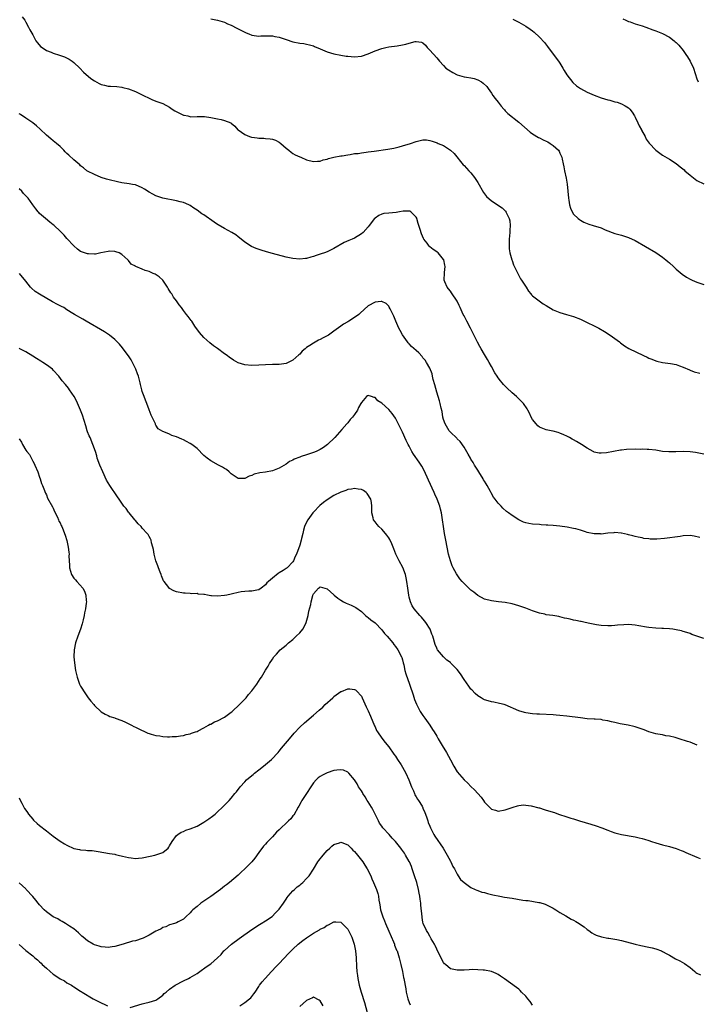
# Model space of a CAD drawing. Units: inches. Extents: x 2505000 to 2508000, y 1500000 to 1503000.
# Drawn here: x 2506417 to 2506615, y 1501999 to 1502287 of the extents above; entities that cross this region are included whole.
import ezdxf

# ---------------------------------------------------------------- set-up
doc = ezdxf.new("R2010")
doc.units = ezdxf.units.IN
doc.header["$MEASUREMENT"] = 0
doc.layers.add('LD25051500_10ft', color=61, linetype='Continuous')

msp = doc.modelspace()

# ---------------------------------------------------------------- linework, layer by layer
at = {"layer": 'LD25051500_10ft'}
for points, elevation in [([(2506417.95, 1502287.95), (2506418.65, 1502287), (2506419, 1502286.41), (2506419.79, 1502285), (2506420.19, 1502284.19), (2506421, 1502282.68), (2506421.95, 1502281), (2506422.37, 1502280.37), (2506423.31, 1502279.31), (2506423.72, 1502279), (2506425, 1502278.17), (2506426.34, 1502277.66), (2506427, 1502277.37), (2506428.8, 1502276.8), (2506430.27, 1502276.27), (2506431.61, 1502275.61), (2506432.54, 1502275), (2506433, 1502274.63), (2506434.74, 1502273), (2506435.81, 1502271.81), (2506437.94, 1502269.94), (2506439, 1502269.25), (2506440.45, 1502268.45), (2506441, 1502268.21), (2506441.99, 1502267.99), (2506443, 1502267.75), (2506443.74, 1502267.74), (2506445.61, 1502267.61), (2506447, 1502267.43), (2506447.36, 1502267.36), (2506449, 1502266.92), (2506451, 1502266.15), (2506453, 1502265.19), (2506453.35, 1502265), (2506455, 1502264.18), (2506455.82, 1502263.82), (2506457, 1502263.36), (2506459, 1502262.68), (2506461, 1502261.61), (2506461.77, 1502261), (2506462.51, 1502260.51), (2506465, 1502259.28), (2506465.24, 1502259.24), (2506466.26, 1502259), (2506467.2, 1502258.8), (2506469, 1502258.84), (2506469.18, 1502258.82), (2506471, 1502258.84), (2506471.18, 1502258.82), (2506473, 1502258.57), (2506473.49, 1502258.51), (2506475, 1502258.21), (2506476.02, 1502257.98), (2506477, 1502257.72), (2506478.85, 1502257), (2506478.94, 1502256.94), (2506480.02, 1502256.02), (2506480.89, 1502255), (2506481, 1502254.92), (2506483, 1502253.62), (2506484.35, 1502253), (2506484.86, 1502252.86), (2506485, 1502252.81), (2506486.59, 1502252.59), (2506487, 1502252.48), (2506488.49, 1502252.49), (2506489, 1502252.43), (2506490.35, 1502252.35), (2506491, 1502252.25), (2506491.89, 1502251.89), (2506493, 1502251.35), (2506493.44, 1502251), (2506495, 1502249.62), (2506495.79, 1502249), (2506496.46, 1502248.46), (2506497, 1502248.08), (2506497.68, 1502247.68), (2506499, 1502247.09), (2506499.27, 1502247), (2506501, 1502246.22), (2506503, 1502245.67), (2506504.18, 1502245.82), (2506505, 1502245.82), (2506505.83, 1502246.17), (2506507, 1502246.41), (2506507.41, 1502246.59), (2506509, 1502246.96), (2506511, 1502247.34), (2506511.37, 1502247.37), (2506513, 1502247.66), (2506513.73, 1502247.73), (2506515, 1502247.99), (2506516.08, 1502248.08), (2506517, 1502248.26), (2506518.39, 1502248.39), (2506519, 1502248.49), (2506520.71, 1502248.71), (2506524.74, 1502249.26), (2506526.44, 1502249.56), (2506528.05, 1502249.95), (2506529, 1502250.24), (2506531.37, 1502251), (2506533, 1502251.59), (2506535, 1502252.04), (2506535.99, 1502251.99), (2506537, 1502251.88), (2506537.69, 1502251.69), (2506539.13, 1502251.13), (2506539.42, 1502251), (2506541, 1502250.35), (2506543, 1502249.06), (2506544.06, 1502248.06), (2506546.76, 1502244.76), (2506547, 1502244.52), (2506547.71, 1502243.71), (2506548.37, 1502243), (2506549, 1502242.36), (2506550.05, 1502241), (2506550.44, 1502240.44), (2506551, 1502239.57), (2506552.63, 1502236.63), (2506553.51, 1502235.51), (2506555, 1502234.19), (2506558.13, 1502232.13), (2506559, 1502231.27), (2506559.15, 1502231.15), (2506559.23, 1502231), (2506559.35, 1502230.65), (2506560.18, 1502229), (2506560.36, 1502228.36), (2506560.44, 1502227), (2506560.35, 1502225.65), (2506560.37, 1502225), (2506560.21, 1502223), (2506560.2, 1502221.8), (2506560.16, 1502221), (2506560.19, 1502220.19), (2506560.37, 1502219), (2506560.94, 1502216.94), (2506561, 1502216.81), (2506561.47, 1502215.47), (2506562.43, 1502213.57), (2506562.67, 1502213), (2506562.76, 1502212.76), (2506563, 1502212.43), (2506563.46, 1502211.46), (2506563.79, 1502211), (2506565.09, 1502209), (2506565.8, 1502207.8), (2506566.54, 1502207), (2506566.73, 1502206.73), (2506567, 1502206.48), (2506568.94, 1502204.94), (2506570.14, 1502204.14), (2506571, 1502203.59), (2506573, 1502202.39), (2506574.03, 1502201.97), (2506575, 1502201.53), (2506576.95, 1502201), (2506579, 1502200.39), (2506581, 1502199.6), (2506583, 1502198.66), (2506585, 1502197.68), (2506586.32, 1502197), (2506588.05, 1502196.05), (2506589.72, 1502195), (2506592.36, 1502193), (2506592.7, 1502192.7), (2506593.82, 1502191.82), (2506595.09, 1502191.09), (2506599.43, 1502189), (2506600.5, 1502188.5), (2506601, 1502188.25), (2506601.89, 1502187.89), (2506603, 1502187.41), (2506603.32, 1502187.32), (2506605, 1502186.93), (2506607.33, 1502186.67), (2506609, 1502186.35), (2506609.97, 1502186.03), (2506611, 1502185.63), (2506612.8, 1502184.8), (2506613, 1502184.75), (2506614.26, 1502184.26), (2506615.86, 1502183.86)], 7620), ([(2506473, 1502287.36), (2506475, 1502287.03), (2506477, 1502286.39), (2506477.94, 1502285.94), (2506479, 1502285.5), (2506480.65, 1502284.65), (2506482, 1502284), (2506483, 1502283.46), (2506483.34, 1502283.34), (2506484.09, 1502283), (2506485, 1502282.62), (2506487, 1502282.32), (2506487.62, 1502282.38), (2506489.56, 1502282.44), (2506491, 1502282.38), (2506491.75, 1502282.25), (2506493, 1502281.99), (2506495, 1502281.36), (2506497, 1502280.7), (2506499, 1502280.27), (2506500.16, 1502280.16), (2506501, 1502280.01), (2506501.84, 1502279.84), (2506503, 1502279.49), (2506503.33, 1502279.33), (2506505, 1502278.59), (2506505.68, 1502278.32), (2506507, 1502277.71), (2506509, 1502277.12), (2506511, 1502276.74), (2506512.52, 1502276.53), (2506513, 1502276.44), (2506515, 1502276.3), (2506517, 1502276.52), (2506519, 1502277.16), (2506521, 1502278.02), (2506523, 1502278.75), (2506524.16, 1502279), (2506525, 1502279.17), (2506527.5, 1502279.5), (2506529, 1502279.77), (2506530.03, 1502280.03), (2506531, 1502280.3), (2506532.73, 1502280.73), (2506533, 1502280.77), (2506534.57, 1502280.57), (2506535, 1502280.39), (2506535.72, 1502279.72), (2506536.25, 1502279), (2506537, 1502278.24), (2506539, 1502275.98), (2506539.47, 1502275.47), (2506539.85, 1502275), (2506541, 1502273.78), (2506541.71, 1502273), (2506542.45, 1502272.45), (2506543.69, 1502271.69), (2506545, 1502271.02), (2506547, 1502270.48), (2506547.68, 1502270.32), (2506549, 1502270.15), (2506549.99, 1502269.99), (2506551, 1502269.59), (2506552.07, 1502269), (2506552.62, 1502268.62), (2506553.6, 1502267.6), (2506553.99, 1502267), (2506555, 1502265.66), (2506555.43, 1502265), (2506556.1, 1502264.1), (2506556.97, 1502263), (2506557.84, 1502261.84), (2506558.59, 1502261), (2506558.77, 1502260.77), (2506559, 1502260.53), (2506559.77, 1502259.77), (2506563, 1502257.18), (2506566.29, 1502254.29), (2506567, 1502253.77), (2506568.72, 1502252.72), (2506569, 1502252.57), (2506570.07, 1502252.07), (2506571, 1502251.6), (2506571.42, 1502251.42), (2506572.17, 1502251), (2506573, 1502250.42), (2506574.56, 1502249), (2506574.75, 1502248.75), (2506575, 1502248.17), (2506575.4, 1502247.4), (2506575.54, 1502247), (2506575.64, 1502246.36), (2506575.96, 1502245), (2506576.14, 1502244.14), (2506576.33, 1502243), (2506576.81, 1502240.81), (2506577, 1502239.66), (2506577.11, 1502239.11), (2506577.28, 1502237), (2506577.47, 1502235), (2506577.61, 1502234.39), (2506577.84, 1502233), (2506578.07, 1502232.07), (2506578.56, 1502231), (2506579, 1502230.34), (2506580.37, 1502229), (2506580.73, 1502228.73), (2506581, 1502228.57), (2506582.02, 1502228.02), (2506583, 1502227.59), (2506583.42, 1502227.42), (2506584.69, 1502227), (2506587, 1502226.27), (2506588.23, 1502225.77), (2506591, 1502224.7), (2506593, 1502224.15), (2506595, 1502223.54), (2506597, 1502222.59), (2506603, 1502219.15), (2506605, 1502217.79), (2506605.95, 1502217), (2506606.51, 1502216.51), (2506607, 1502216.12), (2506608.15, 1502215), (2506609, 1502214.28), (2506610.74, 1502212.74), (2506611.94, 1502211.94), (2506613, 1502211.3), (2506613.66, 1502211), (2506615, 1502210.45), (2506617, 1502209.8)], 7630), ([(2506561.28, 1502287.28), (2506563, 1502286.39), (2506565, 1502285.21), (2506566.35, 1502284.35), (2506567, 1502283.86), (2506567.47, 1502283.47), (2506569, 1502282.08), (2506570.46, 1502280.46), (2506571.34, 1502279.34), (2506573, 1502277.1), (2506574.61, 1502275), (2506575, 1502274.43), (2506575.85, 1502273), (2506576.26, 1502272.26), (2506577.04, 1502271), (2506578.8, 1502268.8), (2506579.86, 1502267.86), (2506581.03, 1502267.03), (2506583, 1502265.96), (2506585, 1502265.08), (2506587, 1502264.35), (2506588.04, 1502264.04), (2506589, 1502263.72), (2506589.61, 1502263.61), (2506591, 1502263.18), (2506591.16, 1502263.16), (2506591.71, 1502263), (2506593, 1502262.57), (2506594.08, 1502261.92), (2506595, 1502261.43), (2506595.4, 1502261), (2506596.11, 1502260.1), (2506596.81, 1502259), (2506597, 1502258.67), (2506597.78, 1502257), (2506598.14, 1502256.14), (2506598.8, 1502255), (2506598.86, 1502254.86), (2506599.85, 1502253), (2506600.23, 1502252.23), (2506601.03, 1502251.03), (2506602.98, 1502248.98), (2506604.15, 1502248.15), (2506605, 1502247.6), (2506607, 1502246.42), (2506609, 1502245.08), (2506610.16, 1502244.16), (2506611.25, 1502243.25), (2506611.51, 1502243), (2506613, 1502241.71), (2506615, 1502240.16), (2506617, 1502239.19)], 7640), ([(2506593.38, 1502287.38), (2506594.28, 1502287), (2506595, 1502286.65), (2506595.51, 1502286.49), (2506597, 1502285.97), (2506599, 1502285.35), (2506600.06, 1502285), (2506602.18, 1502284.18), (2506603, 1502283.88), (2506605, 1502283.08), (2506607, 1502282.01), (2506608.33, 1502281), (2506608.71, 1502280.71), (2506609, 1502280.43), (2506609.72, 1502279.72), (2506611, 1502278.16), (2506611.82, 1502277), (2506612.3, 1502276.3), (2506613.07, 1502275), (2506614.05, 1502273), (2506615, 1502269.88), (2506615.37, 1502269)], 7650), ([(2506617, 1502160.16), (2506614.62, 1502160.62), (2506613, 1502160.86), (2506611, 1502160.97), (2506608.88, 1502160.88), (2506606.83, 1502160.83), (2506605, 1502160.99), (2506603, 1502161.32), (2506601, 1502161.55), (2506600.45, 1502161.55), (2506599, 1502161.61), (2506598.42, 1502161.58), (2506597, 1502161.59), (2506594.49, 1502161.51), (2506593, 1502161.35), (2506592.67, 1502161.33), (2506588.61, 1502160.61), (2506587, 1502160.49), (2506586.47, 1502160.47), (2506585, 1502160.81), (2506584.87, 1502160.87), (2506584.68, 1502161), (2506583, 1502161.89), (2506581.3, 1502163), (2506579.84, 1502163.84), (2506579, 1502164.34), (2506578.54, 1502164.54), (2506577.75, 1502165), (2506577, 1502165.46), (2506576.13, 1502165.87), (2506575, 1502166.35), (2506574.47, 1502166.47), (2506573, 1502166.88), (2506572.44, 1502167), (2506571, 1502167.28), (2506569, 1502168.09), (2506568.5, 1502168.5), (2506568.05, 1502169), (2506567, 1502170.32), (2506566.64, 1502171), (2506566.13, 1502172.13), (2506565.64, 1502173), (2506565.42, 1502173.43), (2506564.31, 1502175), (2506563.71, 1502175.71), (2506562.35, 1502177), (2506561, 1502178.13), (2506559.52, 1502179.52), (2506559, 1502180.05), (2506558.49, 1502180.49), (2506558.11, 1502181), (2506557.6, 1502181.6), (2506557, 1502182.44), (2506556.62, 1502183), (2506555.99, 1502183.99), (2506555, 1502185.76), (2506554.33, 1502187), (2506553.85, 1502187.85), (2506553, 1502189.26), (2506551.98, 1502191), (2506551.6, 1502191.6), (2506550.88, 1502192.88), (2506550.69, 1502193.31), (2506548.91, 1502197), (2506547.81, 1502199), (2506547, 1502200.6), (2506546.76, 1502201), (2506545.81, 1502203), (2506545.58, 1502203.58), (2506545, 1502204.86), (2506543.32, 1502207.32), (2506543, 1502207.82), (2506542.49, 1502208.49), (2506542.06, 1502209), (2506541.42, 1502210.58), (2506541.22, 1502211), (2506541.18, 1502211.18), (2506541.29, 1502213), (2506541.27, 1502213.27), (2506541.43, 1502215), (2506541.37, 1502215.37), (2506541.06, 1502217), (2506541, 1502217.11), (2506539.39, 1502219), (2506539.18, 1502219.18), (2506539, 1502219.31), (2506537.99, 1502219.99), (2506537, 1502220.79), (2506536.88, 1502220.88), (2506536.76, 1502221), (2506536.17, 1502221.83), (2506535.28, 1502223), (2506535.18, 1502223.18), (2506534.57, 1502224.57), (2506534.2, 1502225.8), (2506533.62, 1502227.62), (2506533.22, 1502229), (2506533.16, 1502229.16), (2506533, 1502229.48), (2506531.46, 1502231), (2506531.16, 1502231.16), (2506531, 1502231.2), (2506529.16, 1502231.16), (2506528.09, 1502231), (2506527.18, 1502230.82), (2506525, 1502230.61), (2506523.54, 1502230.46), (2506523, 1502230.3), (2506522.1, 1502229.9), (2506521, 1502229.15), (2506520.85, 1502229), (2506519.31, 1502227), (2506519, 1502226.64), (2506517.5, 1502225), (2506517, 1502224.58), (2506515, 1502223.34), (2506514.27, 1502223), (2506513.36, 1502222.64), (2506511.99, 1502222.01), (2506509, 1502220.26), (2506507.56, 1502219.56), (2506507, 1502219.29), (2506506.21, 1502219), (2506505.3, 1502218.7), (2506505, 1502218.58), (2506503.79, 1502218.21), (2506503, 1502217.9), (2506502.27, 1502217.73), (2506501, 1502217.34), (2506500.67, 1502217.33), (2506499, 1502217.15), (2506497, 1502217.36), (2506495, 1502217.79), (2506491, 1502218.81), (2506489.28, 1502219.28), (2506487.76, 1502219.76), (2506486.29, 1502220.29), (2506484.9, 1502220.9), (2506483, 1502222.11), (2506481.43, 1502223.43), (2506481, 1502223.73), (2506480.3, 1502224.3), (2506479.19, 1502225), (2506477, 1502226.09), (2506475.16, 1502227.16), (2506475, 1502227.27), (2506474.02, 1502228.02), (2506471, 1502230.11), (2506470.43, 1502230.43), (2506469, 1502231.47), (2506468.04, 1502232.04), (2506467, 1502232.81), (2506466.6, 1502233), (2506465, 1502233.68), (2506464.08, 1502233.92), (2506463, 1502234.17), (2506459, 1502235.02), (2506457.5, 1502235.5), (2506457, 1502235.63), (2506456.11, 1502236.11), (2506455, 1502236.73), (2506453.66, 1502237.66), (2506453, 1502238.04), (2506451, 1502238.85), (2506450.19, 1502239), (2506449.16, 1502239.16), (2506447, 1502239.48), (2506445.73, 1502239.73), (2506445, 1502239.91), (2506444.11, 1502240.11), (2506442.54, 1502240.54), (2506441, 1502241.07), (2506439, 1502241.93), (2506437, 1502242.86), (2506436.81, 1502243), (2506435.87, 1502243.87), (2506435, 1502244.43), (2506434.74, 1502244.74), (2506433, 1502246.21), (2506431.52, 1502247.52), (2506431, 1502248.07), (2506430.51, 1502248.51), (2506430.09, 1502249), (2506429, 1502250.09), (2506427.97, 1502251), (2506427, 1502251.74), (2506426.3, 1502252.3), (2506425, 1502253.4), (2506423.15, 1502255.15), (2506422.09, 1502256.09), (2506421, 1502256.97), (2506419, 1502258.39), (2506417.42, 1502259.42), (2506417, 1502259.67)], 7610), ([(2506615.83, 1502135.83), (2506614.2, 1502136.2), (2506613, 1502136.37), (2506611, 1502136.29), (2506610.16, 1502136.16), (2506605.55, 1502135.55), (2506603.34, 1502135.34), (2506601.36, 1502135.36), (2506601, 1502135.41), (2506599.55, 1502135.55), (2506599, 1502135.7), (2506597.88, 1502135.88), (2506597, 1502136.08), (2506596.31, 1502136.31), (2506595, 1502136.6), (2506594.72, 1502136.72), (2506593, 1502137.12), (2506592.88, 1502137.12), (2506591, 1502137.29), (2506590.77, 1502137.23), (2506589, 1502137.06), (2506587, 1502136.83), (2506586.85, 1502136.85), (2506585, 1502136.92), (2506583, 1502137.33), (2506582.5, 1502137.5), (2506581, 1502137.92), (2506579.66, 1502138.34), (2506579, 1502138.5), (2506577.12, 1502138.88), (2506575, 1502139.15), (2506573, 1502139.33), (2506571.44, 1502139.44), (2506571, 1502139.45), (2506569.56, 1502139.56), (2506569, 1502139.58), (2506567, 1502139.74), (2506565.92, 1502139.92), (2506565, 1502140.12), (2506564.34, 1502140.34), (2506562.95, 1502140.95), (2506561, 1502142.21), (2506559.99, 1502143), (2506559.42, 1502143.42), (2506558.36, 1502144.36), (2506557.8, 1502145), (2506557, 1502145.84), (2506556.1, 1502147), (2506555.62, 1502147.62), (2506554.89, 1502148.89), (2506554.7, 1502149.3), (2506553.78, 1502151), (2506553.46, 1502151.46), (2506553, 1502152.27), (2506552.72, 1502152.72), (2506552.57, 1502153), (2506551.3, 1502155), (2506551, 1502155.52), (2506550.08, 1502157), (2506549.7, 1502157.7), (2506549, 1502158.73), (2506548.84, 1502159), (2506548.21, 1502160.21), (2506547, 1502162.19), (2506545.89, 1502163.89), (2506545, 1502164.67), (2506544.85, 1502164.85), (2506543, 1502166.59), (2506542.66, 1502167), (2506541.45, 1502169), (2506541, 1502170.35), (2506540.84, 1502171), (2506540.61, 1502172.61), (2506540.35, 1502173.65), (2506540.06, 1502175), (2506539.8, 1502175.8), (2506539.44, 1502177), (2506539, 1502178.32), (2506538.46, 1502180.46), (2506537.97, 1502182.03), (2506537.78, 1502183), (2506537.7, 1502183.7), (2506537, 1502185.29), (2506536.06, 1502187), (2506535.62, 1502187.62), (2506535, 1502188.35), (2506534.73, 1502188.73), (2506533.75, 1502189.75), (2506533, 1502190.47), (2506531.68, 1502191.68), (2506531, 1502192.38), (2506530.7, 1502192.7), (2506530.44, 1502193), (2506529.02, 1502195.02), (2506528.32, 1502196.32), (2506527.98, 1502197), (2506527.08, 1502199), (2506526.46, 1502200.46), (2506525.38, 1502202.62), (2506525.15, 1502203.15), (2506525, 1502203.38), (2506524.2, 1502204.2), (2506523, 1502204.81), (2506522.83, 1502204.83), (2506521, 1502204.62), (2506519, 1502203.53), (2506516.62, 1502201.38), (2506516.24, 1502201), (2506515, 1502200.07), (2506513.35, 1502199), (2506513, 1502198.8), (2506511.79, 1502198.21), (2506511, 1502197.57), (2506509, 1502196.12), (2506507.41, 1502195), (2506507, 1502194.73), (2506505.85, 1502194.15), (2506505, 1502193.68), (2506504.52, 1502193.48), (2506503, 1502192.66), (2506501.93, 1502191.93), (2506501, 1502191.33), (2506500.58, 1502191), (2506499.75, 1502190.25), (2506499, 1502189.42), (2506498.77, 1502189.23), (2506497, 1502187.6), (2506495, 1502186.65), (2506493, 1502186.41), (2506491, 1502186.37), (2506489, 1502186.28), (2506487, 1502186.14), (2506485, 1502186.08), (2506483, 1502186.27), (2506481, 1502186.9), (2506479.68, 1502187.68), (2506479, 1502188.11), (2506478.47, 1502188.47), (2506477.76, 1502189), (2506477, 1502189.53), (2506475, 1502191.02), (2506473.83, 1502191.83), (2506472.73, 1502192.73), (2506471, 1502194.23), (2506469.72, 1502195.72), (2506468.38, 1502197.62), (2506467.44, 1502199), (2506467.28, 1502199.28), (2506466.44, 1502200.44), (2506465.93, 1502201), (2506465, 1502202.2), (2506464.42, 1502203), (2506463.79, 1502203.79), (2506462.96, 1502205), (2506462.1, 1502206.1), (2506461.59, 1502207), (2506461.34, 1502207.34), (2506460.6, 1502208.6), (2506460.41, 1502209), (2506459, 1502210.99), (2506457.95, 1502211.95), (2506456.73, 1502212.73), (2506456.2, 1502213), (2506455, 1502213.53), (2506453.88, 1502213.87), (2506453, 1502214.26), (2506451.16, 1502215), (2506451.05, 1502215.05), (2506451, 1502215.09), (2506449.73, 1502215.73), (2506449, 1502216.75), (2506448.85, 1502216.85), (2506448.75, 1502217), (2506447, 1502218.54), (2506446.25, 1502219), (2506445.32, 1502219.32), (2506445, 1502219.42), (2506443.46, 1502219.46), (2506443, 1502219.44), (2506440.9, 1502219), (2506439.35, 1502218.65), (2506439, 1502218.65), (2506437.28, 1502218.72), (2506437, 1502218.72), (2506435.26, 1502219.26), (2506435, 1502219.42), (2506434.07, 1502220.07), (2506433, 1502221.06), (2506431, 1502223.22), (2506430.17, 1502224.17), (2506429, 1502225.34), (2506427.24, 1502227), (2506427, 1502227.21), (2506426.01, 1502228.01), (2506424.7, 1502229), (2506423, 1502230.53), (2506422.76, 1502230.76), (2506422.54, 1502231), (2506421.87, 1502231.87), (2506421, 1502233.07), (2506419.65, 1502235), (2506419, 1502235.64), (2506418.34, 1502236.34), (2506417.8, 1502237), (2506417, 1502237.7)], 7600), ([(2506617, 1502106.28), (2506613.52, 1502107.52), (2506613, 1502107.73), (2506612.04, 1502108.04), (2506611, 1502108.37), (2506610.51, 1502108.51), (2506609, 1502108.85), (2506608.02, 1502109), (2506607, 1502109.13), (2506605.25, 1502109.25), (2506604.74, 1502109.26), (2506603, 1502109.36), (2506601, 1502109.55), (2506600.33, 1502109.67), (2506598.01, 1502110.01), (2506597, 1502110.21), (2506595, 1502110.39), (2506593.65, 1502110.35), (2506591.78, 1502110.22), (2506591, 1502110.1), (2506590.03, 1502110.03), (2506589, 1502110.01), (2506587, 1502110.15), (2506585.66, 1502110.34), (2506583.2, 1502110.8), (2506582.9, 1502110.9), (2506582.34, 1502111), (2506581.25, 1502111.25), (2506581, 1502111.26), (2506579.61, 1502111.61), (2506579, 1502111.66), (2506577.95, 1502111.95), (2506577, 1502112.14), (2506576.3, 1502112.3), (2506575, 1502112.67), (2506574.7, 1502112.7), (2506572.94, 1502113.06), (2506571, 1502113.27), (2506570.62, 1502113.38), (2506569, 1502113.68), (2506567.87, 1502114.13), (2506567, 1502114.43), (2506565, 1502115.22), (2506563, 1502115.85), (2506561, 1502116.4), (2506559, 1502116.83), (2506557.07, 1502117.07), (2506555, 1502117.28), (2506553, 1502117.78), (2506551, 1502118.88), (2506549.81, 1502119.81), (2506549, 1502120.48), (2506547, 1502122.39), (2506546.48, 1502123), (2506545.77, 1502123.77), (2506544.94, 1502124.94), (2506544.82, 1502125.18), (2506543.81, 1502127), (2506543.56, 1502127.56), (2506543, 1502129), (2506542.46, 1502131), (2506542.05, 1502133), (2506541.65, 1502135), (2506541.29, 1502137), (2506540.99, 1502139), (2506540.73, 1502141), (2506540.41, 1502143), (2506540.12, 1502144.12), (2506539.92, 1502145), (2506539.17, 1502147), (2506538.48, 1502148.48), (2506538.28, 1502149), (2506536.6, 1502152.6), (2506535.36, 1502155.36), (2506534.66, 1502156.66), (2506534.46, 1502157), (2506533.88, 1502157.88), (2506532.21, 1502160.21), (2506531.74, 1502161), (2506531, 1502162.47), (2506530.71, 1502163), (2506530.13, 1502164.13), (2506529, 1502166.64), (2506528.81, 1502167), (2506527, 1502170.66), (2506526.04, 1502172.04), (2506525, 1502173.2), (2506523, 1502175.05), (2506521.81, 1502175.81), (2506521, 1502176.7), (2506520.7, 1502176.7), (2506519.95, 1502177), (2506519, 1502177.32), (2506518.79, 1502177.21), (2506518.53, 1502177), (2506517, 1502175.24), (2506516.87, 1502175), (2506516.18, 1502173.82), (2506515.82, 1502173), (2506515, 1502171.76), (2506514.45, 1502171), (2506513.7, 1502170.3), (2506513, 1502169.3), (2506512.86, 1502169.14), (2506512.79, 1502169), (2506511.34, 1502167.34), (2506509.26, 1502165), (2506507.13, 1502163), (2506505.9, 1502162.1), (2506505, 1502161.57), (2506504.62, 1502161.38), (2506503.79, 1502161), (2506503, 1502160.67), (2506501, 1502160), (2506499.46, 1502159.46), (2506499, 1502159.34), (2506497.33, 1502158.67), (2506497, 1502158.47), (2506496.01, 1502157.99), (2506495, 1502157.27), (2506493, 1502156.09), (2506491, 1502155.28), (2506489, 1502154.88), (2506487.32, 1502154.68), (2506485.69, 1502154.31), (2506485, 1502153.99), (2506484.24, 1502153.76), (2506483, 1502153.08), (2506481, 1502153.02), (2506479, 1502154.41), (2506478.38, 1502155), (2506477.65, 1502155.65), (2506477, 1502155.99), (2506476.41, 1502156.41), (2506475.22, 1502157), (2506473, 1502158.21), (2506471.92, 1502159), (2506471.42, 1502159.42), (2506471, 1502159.83), (2506469, 1502161.85), (2506467.47, 1502163), (2506467, 1502163.33), (2506465.88, 1502163.88), (2506465, 1502164.35), (2506464.52, 1502164.52), (2506463, 1502165.22), (2506461.65, 1502165.65), (2506461, 1502166.02), (2506459.26, 1502166.74), (2506459, 1502166.82), (2506457.61, 1502167.61), (2506457, 1502168.62), (2506456.88, 1502168.88), (2506456.85, 1502169), (2506456.76, 1502169.24), (2506455.93, 1502171), (2506455.6, 1502171.6), (2506455, 1502173.15), (2506454.33, 1502175), (2506453.94, 1502175.94), (2506453.52, 1502177), (2506453, 1502178.53), (2506452.87, 1502179), (2506452.51, 1502180.51), (2506452.41, 1502181), (2506451.86, 1502183), (2506451.63, 1502183.63), (2506451.08, 1502185), (2506450.1, 1502187), (2506449.72, 1502187.72), (2506448.95, 1502188.95), (2506447.42, 1502191), (2506447.26, 1502191.26), (2506446.32, 1502192.32), (2506445.64, 1502193), (2506445, 1502193.66), (2506443.4, 1502195), (2506443.17, 1502195.17), (2506441.97, 1502195.97), (2506436.65, 1502199), (2506435.59, 1502199.59), (2506433.21, 1502201), (2506432.73, 1502201.27), (2506431, 1502202.32), (2506430.04, 1502203), (2506429.37, 1502203.37), (2506429, 1502203.54), (2506428.05, 1502204.05), (2506427, 1502204.63), (2506426.74, 1502204.74), (2506422.94, 1502206.94), (2506421.75, 1502207.75), (2506420.68, 1502208.68), (2506420.38, 1502209), (2506419, 1502210.76), (2506417.14, 1502213)], 7590), ([(2506615.13, 1502075.13), (2506613.73, 1502075.73), (2506613, 1502075.97), (2506612.25, 1502076.25), (2506609.83, 1502077), (2506608.66, 1502077.34), (2506607, 1502077.75), (2506605.89, 1502077.89), (2506605, 1502078.12), (2506603.61, 1502078.39), (2506603, 1502078.48), (2506601, 1502079.07), (2506599.63, 1502079.63), (2506599, 1502079.85), (2506597, 1502080.48), (2506596.59, 1502080.59), (2506594.95, 1502080.95), (2506592.64, 1502081.36), (2506591, 1502081.73), (2506590.04, 1502081.96), (2506589, 1502082.24), (2506587.51, 1502082.49), (2506587, 1502082.6), (2506585.28, 1502082.72), (2506585, 1502082.75), (2506583, 1502082.88), (2506581, 1502083.09), (2506577, 1502083.61), (2506575, 1502083.84), (2506573.91, 1502083.91), (2506573, 1502084), (2506569, 1502084.18), (2506568.24, 1502084.24), (2506567, 1502084.32), (2506565, 1502084.61), (2506564.68, 1502084.68), (2506563, 1502085.19), (2506559, 1502086.91), (2506558.7, 1502087), (2506557.36, 1502087.36), (2506555.69, 1502087.69), (2506555, 1502087.8), (2506554.05, 1502088.05), (2506553, 1502088.39), (2506552.59, 1502088.59), (2506552.03, 1502089), (2506551, 1502089.58), (2506550.24, 1502090.24), (2506549.28, 1502091.28), (2506549, 1502091.55), (2506548.37, 1502092.37), (2506547, 1502094.36), (2506546, 1502096), (2506545, 1502097.23), (2506543.13, 1502099.13), (2506543, 1502099.25), (2506542, 1502100), (2506540.96, 1502100.96), (2506539.27, 1502103), (2506539.16, 1502103.16), (2506539, 1502103.48), (2506538.55, 1502104.55), (2506537.83, 1502107), (2506537.62, 1502107.62), (2506537.05, 1502109), (2506535.8, 1502111), (2506535.46, 1502111.46), (2506534.55, 1502112.55), (2506534.11, 1502113), (2506532.41, 1502115), (2506531.85, 1502115.85), (2506531.34, 1502117), (2506531, 1502118.39), (2506530.88, 1502119), (2506530.6, 1502121), (2506530.29, 1502123), (2506530.07, 1502124.07), (2506529.86, 1502125), (2506529.08, 1502127.08), (2506528, 1502129), (2506527.06, 1502131), (2506526.52, 1502132.52), (2506526.31, 1502133), (2506525.94, 1502133.94), (2506525.28, 1502135.28), (2506525, 1502135.73), (2506524.48, 1502136.48), (2506524.01, 1502137), (2506523, 1502138.26), (2506522.1, 1502139), (2506521.61, 1502139.61), (2506521, 1502140.43), (2506520.54, 1502141), (2506520.41, 1502141.59), (2506520.04, 1502143), (2506520.05, 1502144.05), (2506520.1, 1502145), (2506519.96, 1502146.04), (2506519.8, 1502147), (2506518.71, 1502148.71), (2506518.4, 1502149), (2506517.58, 1502149.58), (2506517, 1502149.84), (2506516.08, 1502149.92), (2506515, 1502150.18), (2506514.08, 1502149.92), (2506513, 1502149.84), (2506512.43, 1502149.57), (2506511, 1502149.1), (2506509, 1502148.14), (2506507, 1502146.88), (2506505.93, 1502146.07), (2506504.85, 1502145.15), (2506503, 1502143.23), (2506502.81, 1502143), (2506501.39, 1502141), (2506501, 1502140.28), (2506500.42, 1502139), (2506500.06, 1502137.94), (2506499.87, 1502137), (2506499.54, 1502135.54), (2506499.4, 1502135), (2506499, 1502133.62), (2506498.02, 1502131), (2506497.69, 1502130.31), (2506497.17, 1502129), (2506497, 1502128.75), (2506495.29, 1502127), (2506495.13, 1502126.87), (2506495, 1502126.75), (2506494.19, 1502126.19), (2506493, 1502125.47), (2506492.66, 1502125.34), (2506491, 1502123.98), (2506489.83, 1502123), (2506489.42, 1502122.58), (2506489, 1502121.98), (2506487.7, 1502121), (2506487, 1502120.5), (2506486.44, 1502120.44), (2506485, 1502120.14), (2506484.13, 1502120.13), (2506483, 1502120.04), (2506481.9, 1502119.9), (2506481, 1502119.73), (2506479.37, 1502119.37), (2506479, 1502119.26), (2506477.66, 1502119), (2506477, 1502118.84), (2506475, 1502118.64), (2506473.18, 1502118.82), (2506473, 1502118.82), (2506472.04, 1502119), (2506471.13, 1502119.13), (2506471, 1502119.18), (2506469.3, 1502119.3), (2506469, 1502119.43), (2506467.39, 1502119.39), (2506467, 1502119.49), (2506465.51, 1502119.51), (2506465, 1502119.58), (2506463, 1502119.96), (2506462.26, 1502120.26), (2506461, 1502120.93), (2506460.96, 1502120.96), (2506460.74, 1502121.26), (2506459.39, 1502123), (2506459.21, 1502123.21), (2506459, 1502123.63), (2506458.58, 1502124.58), (2506458.5, 1502125), (2506458.27, 1502125.73), (2506457.74, 1502127), (2506457.5, 1502127.5), (2506457, 1502129), (2506456.48, 1502131), (2506456.29, 1502132.29), (2506456.13, 1502133), (2506455.74, 1502134.26), (2506455.59, 1502135), (2506455.43, 1502135.43), (2506455, 1502136.1), (2506454.68, 1502136.68), (2506454.43, 1502137), (2506453, 1502138.57), (2506452.65, 1502139), (2506451.84, 1502139.84), (2506451, 1502140.78), (2506450.84, 1502141), (2506449.2, 1502143), (2506449.12, 1502143.12), (2506449, 1502143.24), (2506448.26, 1502144.26), (2506447.65, 1502145), (2506446.22, 1502147), (2506445.74, 1502147.74), (2506443.54, 1502151), (2506442.57, 1502152.57), (2506441.43, 1502155), (2506440.57, 1502157), (2506439.87, 1502159), (2506439.69, 1502159.69), (2506439.29, 1502161), (2506438.58, 1502163), (2506437.73, 1502165), (2506437.53, 1502165.53), (2506437, 1502166.71), (2506436.9, 1502167), (2506436.48, 1502168.48), (2506435.98, 1502170.02), (2506435.57, 1502171.57), (2506434.99, 1502172.99), (2506433.78, 1502175.78), (2506433.08, 1502177), (2506431.75, 1502179), (2506431.42, 1502179.42), (2506430.55, 1502180.55), (2506429.64, 1502181.64), (2506428.58, 1502183), (2506427, 1502184.76), (2506426.74, 1502185), (2506425, 1502186.32), (2506423.93, 1502187), (2506423.34, 1502187.34), (2506422.12, 1502188.12), (2506421, 1502188.8), (2506419, 1502190.06), (2506417.23, 1502191), (2506417, 1502191.11)], 7580), ([(2506417, 1502164.62), (2506417.7, 1502163.7), (2506418.03, 1502163), (2506419, 1502161.31), (2506419.23, 1502161), (2506420.05, 1502160.05), (2506421, 1502158.17), (2506421.43, 1502157.43), (2506421.63, 1502157), (2506422.48, 1502155), (2506423, 1502153.48), (2506423.18, 1502153), (2506423.59, 1502151.59), (2506423.89, 1502151), (2506424.48, 1502149.52), (2506424.65, 1502149), (2506424.75, 1502148.75), (2506425, 1502148.26), (2506425.32, 1502147.32), (2506426.77, 1502144.77), (2506427, 1502144.39), (2506427.39, 1502143.39), (2506428.23, 1502141.77), (2506428.54, 1502141), (2506428.64, 1502140.64), (2506429, 1502140.12), (2506429.29, 1502139.29), (2506429.47, 1502139), (2506429.9, 1502138.1), (2506430.31, 1502137), (2506430.46, 1502136.46), (2506430.99, 1502134.99), (2506431.38, 1502133), (2506431.56, 1502131.56), (2506431.61, 1502131), (2506431.57, 1502130.43), (2506431.65, 1502129), (2506431.75, 1502127.75), (2506431.75, 1502127), (2506432.32, 1502125), (2506433, 1502123.92), (2506433.48, 1502123.48), (2506433.86, 1502123), (2506435.65, 1502121), (2506436.15, 1502120.15), (2506436.53, 1502119), (2506436.61, 1502117.39), (2506436.67, 1502117), (2506436.65, 1502116.65), (2506436.42, 1502115), (2506436.16, 1502113.84), (2506436.03, 1502113), (2506435.74, 1502111.74), (2506435.44, 1502110.56), (2506434.91, 1502109), (2506434.13, 1502107), (2506433.46, 1502105), (2506433.08, 1502103), (2506433.02, 1502101), (2506433.16, 1502099.16), (2506433.46, 1502097), (2506433.94, 1502095), (2506434.7, 1502093), (2506435, 1502092.41), (2506435.51, 1502091.51), (2506435.83, 1502091), (2506437, 1502089.22), (2506437.2, 1502089), (2506437.99, 1502087.99), (2506438.83, 1502087), (2506439, 1502086.77), (2506441, 1502084.91), (2506442.19, 1502084.19), (2506443, 1502083.78), (2506443.53, 1502083.53), (2506445, 1502083.09), (2506445.06, 1502083.06), (2506447, 1502082.37), (2506448.14, 1502081.86), (2506449.84, 1502081), (2506450.58, 1502080.58), (2506451, 1502080.41), (2506451.95, 1502079.95), (2506453, 1502079.41), (2506453.29, 1502079.29), (2506454.65, 1502078.65), (2506455, 1502078.54), (2506455.61, 1502078.39), (2506457, 1502078.01), (2506458.17, 1502077.83), (2506459, 1502077.72), (2506460.39, 1502077.61), (2506461, 1502077.62), (2506461.7, 1502077.7), (2506463, 1502077.7), (2506464.16, 1502077.84), (2506465, 1502077.99), (2506465.78, 1502078.22), (2506467, 1502078.49), (2506467.35, 1502078.65), (2506468.51, 1502079), (2506469, 1502079.16), (2506469.29, 1502079.29), (2506471, 1502080.16), (2506472.35, 1502081), (2506472.77, 1502081.23), (2506473, 1502081.31), (2506474.08, 1502081.92), (2506475, 1502082.28), (2506477, 1502083.35), (2506479, 1502084.78), (2506479.27, 1502085), (2506481.42, 1502087), (2506483.33, 1502089), (2506484.06, 1502089.94), (2506485.01, 1502091), (2506486.47, 1502093), (2506487.46, 1502094.54), (2506487.78, 1502095), (2506489, 1502097.06), (2506489.76, 1502098.24), (2506490.13, 1502099), (2506491, 1502100.31), (2506491.41, 1502101), (2506492.23, 1502101.77), (2506493.28, 1502103), (2506495, 1502104.33), (2506495.67, 1502105), (2506497, 1502106.05), (2506497.5, 1502106.5), (2506497.97, 1502107), (2506499, 1502107.94), (2506499.88, 1502109), (2506500.31, 1502109.69), (2506500.92, 1502111), (2506501.42, 1502113), (2506501.66, 1502114.34), (2506502.2, 1502116.2), (2506502.33, 1502117), (2506502.83, 1502118.83), (2506502.85, 1502119), (2506503, 1502119.4), (2506504.52, 1502121), (2506504.81, 1502121.19), (2506505, 1502121.37), (2506507, 1502120.86), (2506509, 1502119.1), (2506509.09, 1502119), (2506510.1, 1502118.1), (2506511, 1502117.49), (2506511.82, 1502117), (2506512.6, 1502116.6), (2506513, 1502116.42), (2506514.05, 1502116.05), (2506515.37, 1502115.37), (2506517, 1502114.18), (2506518.24, 1502113), (2506518.66, 1502112.66), (2506519, 1502112.44), (2506519.76, 1502111.76), (2506521, 1502110.84), (2506523, 1502108.8), (2506523.79, 1502107.79), (2506524.51, 1502107), (2506526.21, 1502105), (2506526.53, 1502104.53), (2506527, 1502103.97), (2506527.69, 1502103), (2506528.71, 1502101), (2506528.77, 1502100.77), (2506529, 1502100.09), (2506529.21, 1502099.21), (2506529.38, 1502098.62), (2506529.68, 1502097), (2506529.94, 1502095.94), (2506531.05, 1502093), (2506531.52, 1502091.52), (2506531.74, 1502091), (2506532.13, 1502089.87), (2506532.53, 1502088.53), (2506533.09, 1502087.09), (2506533.77, 1502085.77), (2506534.2, 1502085), (2506535, 1502083.85), (2506535.5, 1502083), (2506537, 1502080.95), (2506537.75, 1502079.75), (2506538.25, 1502079), (2506539, 1502077.78), (2506539.45, 1502077), (2506539.98, 1502075.98), (2506540.62, 1502075), (2506541.86, 1502073), (2506543, 1502070.82), (2506543.97, 1502069), (2506545, 1502067.38), (2506547, 1502065.02), (2506548.06, 1502064.06), (2506549, 1502063.08), (2506550.09, 1502062.09), (2506551, 1502060.97), (2506551.98, 1502059.98), (2506552.64, 1502059), (2506553, 1502058.5), (2506554.43, 1502057), (2506554.74, 1502056.74), (2506555, 1502056.48), (2506556.14, 1502056.14), (2506557, 1502055.85), (2506559, 1502056.2), (2506561, 1502056.9), (2506561.35, 1502057), (2506562.57, 1502057.43), (2506563, 1502057.51), (2506564.33, 1502057.67), (2506565, 1502057.64), (2506566.56, 1502057.44), (2506568.83, 1502056.83), (2506569, 1502056.8), (2506570.35, 1502056.35), (2506571, 1502056.19), (2506573.43, 1502055.43), (2506574.61, 1502055), (2506577, 1502054.23), (2506578.18, 1502053.82), (2506579, 1502053.57), (2506580.68, 1502053), (2506584.05, 1502052.05), (2506585.58, 1502051.58), (2506587.21, 1502051), (2506589, 1502050.29), (2506589.96, 1502049.96), (2506591, 1502049.57), (2506593, 1502049.07), (2506597, 1502048.38), (2506598.1, 1502048.1), (2506599, 1502047.9), (2506599.67, 1502047.67), (2506601, 1502047.27), (2506601.74, 1502047), (2506603, 1502046.6), (2506605, 1502046.03), (2506607, 1502045.54), (2506609, 1502044.94), (2506610.37, 1502044.37), (2506611, 1502044.14), (2506611.79, 1502043.79), (2506615, 1502042.42), (2506616, 1502042)], 7570), ([(2506417, 1502059.72), (2506417.23, 1502059.23), (2506417.82, 1502058.18), (2506418.63, 1502056.63), (2506419, 1502056.14), (2506419.46, 1502055.46), (2506419.81, 1502055), (2506421, 1502053.56), (2506421.27, 1502053.27), (2506422.29, 1502052.29), (2506423, 1502051.66), (2506425, 1502050.07), (2506427, 1502048.54), (2506429, 1502047.07), (2506430.29, 1502046.29), (2506431, 1502045.88), (2506433, 1502044.99), (2506434.65, 1502044.65), (2506435, 1502044.54), (2506436.47, 1502044.47), (2506437, 1502044.39), (2506438.32, 1502044.32), (2506440.07, 1502044.07), (2506443.47, 1502043.47), (2506445, 1502043.24), (2506445.18, 1502043.18), (2506445.97, 1502043), (2506447.25, 1502042.75), (2506449, 1502042.3), (2506449.74, 1502042.26), (2506451, 1502042.05), (2506451.85, 1502042.15), (2506453, 1502042.21), (2506455.28, 1502042.72), (2506456.66, 1502043), (2506457, 1502043.1), (2506459, 1502043.79), (2506460.53, 1502045), (2506460.71, 1502045.29), (2506461, 1502045.69), (2506461.72, 1502047), (2506463, 1502048.7), (2506463.36, 1502049), (2506464.32, 1502049.68), (2506465, 1502049.92), (2506465.74, 1502050.26), (2506467, 1502050.65), (2506469, 1502051.51), (2506471, 1502052.66), (2506471.53, 1502053), (2506472.4, 1502053.6), (2506473.56, 1502054.44), (2506474.28, 1502055), (2506475, 1502055.65), (2506476.46, 1502057), (2506478.42, 1502059), (2506479, 1502059.61), (2506480.05, 1502061), (2506480.51, 1502061.49), (2506481, 1502062.17), (2506481.36, 1502062.64), (2506481.6, 1502063), (2506483, 1502064.47), (2506483.48, 1502065), (2506485, 1502066.31), (2506485.39, 1502066.61), (2506485.81, 1502067), (2506487, 1502067.89), (2506488.42, 1502069), (2506489, 1502069.51), (2506490.74, 1502071), (2506492.65, 1502073), (2506493, 1502073.42), (2506493.69, 1502074.31), (2506495.98, 1502077), (2506497.39, 1502078.61), (2506499, 1502080.37), (2506500.36, 1502081.64), (2506503, 1502083.87), (2506504.64, 1502085.36), (2506505.72, 1502086.28), (2506506.44, 1502087), (2506508.63, 1502089), (2506508.81, 1502089.19), (2506509, 1502089.34), (2506511, 1502090.81), (2506511.15, 1502090.85), (2506513, 1502091.59), (2506513.59, 1502091.59), (2506515, 1502091.41), (2506515.27, 1502091.27), (2506515.58, 1502091), (2506517, 1502089.48), (2506517.23, 1502089), (2506518.39, 1502086.39), (2506519, 1502085.21), (2506519.63, 1502083.63), (2506520.81, 1502080.81), (2506521, 1502080.46), (2506521.46, 1502079.46), (2506521.74, 1502079), (2506523, 1502077.2), (2506523.94, 1502075.94), (2506525, 1502074.66), (2506526.51, 1502072.51), (2506527, 1502071.9), (2506527.56, 1502071), (2506528.59, 1502069.41), (2506529, 1502068.75), (2506529.98, 1502067), (2506530.9, 1502065), (2506531.68, 1502063), (2506532.22, 1502061.78), (2506532.53, 1502061), (2506532.65, 1502060.65), (2506533, 1502060.08), (2506533.38, 1502059.38), (2506533.64, 1502059), (2506534.71, 1502057.29), (2506534.88, 1502057), (2506534.91, 1502056.91), (2506535, 1502056.74), (2506535.5, 1502055.5), (2506535.74, 1502055), (2506536.13, 1502053.87), (2506536.37, 1502053), (2506536.53, 1502052.53), (2506537, 1502051.48), (2506537.17, 1502051), (2506538.19, 1502049), (2506538.5, 1502048.5), (2506540.9, 1502045), (2506542.08, 1502043), (2506543, 1502041.26), (2506543.16, 1502041), (2506543.72, 1502039.72), (2506544.2, 1502039), (2506545, 1502037.4), (2506545.28, 1502037), (2506545.93, 1502035.93), (2506547, 1502034.96), (2506549, 1502033.54), (2506550.25, 1502033), (2506550.74, 1502032.74), (2506551, 1502032.67), (2506552.22, 1502032.22), (2506553, 1502032.05), (2506553.81, 1502031.81), (2506555.43, 1502031.43), (2506557.45, 1502031), (2506558.76, 1502030.77), (2506561, 1502030.42), (2506564.16, 1502029.84), (2506565, 1502029.73), (2506565.71, 1502029.71), (2506568.79, 1502029.21), (2506569, 1502029.21), (2506569.17, 1502029.17), (2506570.68, 1502028.68), (2506573, 1502027.46), (2506573.29, 1502027.29), (2506573.85, 1502027), (2506575, 1502026.27), (2506576.72, 1502025.28), (2506578.31, 1502024.31), (2506579, 1502023.98), (2506579.61, 1502023.61), (2506580.65, 1502023), (2506581, 1502022.77), (2506582.04, 1502022.04), (2506583, 1502021.32), (2506583.47, 1502021), (2506584.34, 1502020.34), (2506585, 1502019.93), (2506585.6, 1502019.6), (2506587.11, 1502019.11), (2506589, 1502018.77), (2506589.24, 1502018.76), (2506591.64, 1502018.36), (2506593, 1502018.06), (2506597, 1502017.02), (2506598.63, 1502016.63), (2506601, 1502016.13), (2506601.91, 1502015.91), (2506603, 1502015.64), (2506604.64, 1502015), (2506605, 1502014.85), (2506606.18, 1502014.18), (2506607, 1502013.75), (2506608.75, 1502012.75), (2506610.07, 1502012.07), (2506611.34, 1502011.34), (2506613, 1502010.15), (2506614.38, 1502009), (2506614.74, 1502008.74), (2506615, 1502008.56), (2506616.06, 1502008.06)], 7560), ([(2506567, 1501999.2), (2506566.27, 1502000.27), (2506565.59, 1502001), (2506565, 1502001.76), (2506563.79, 1502003), (2506563.42, 1502003.42), (2506563, 1502003.79), (2506562.33, 1502004.33), (2506558.85, 1502006.85), (2506557.66, 1502007.66), (2506557, 1502008.08), (2506556.39, 1502008.39), (2506554.99, 1502008.99), (2506553, 1502009.37), (2506552.62, 1502009.38), (2506551, 1502009.51), (2506549.54, 1502009.54), (2506548.53, 1502009.47), (2506547, 1502009.41), (2506546.59, 1502009.41), (2506545, 1502009.35), (2506544.5, 1502009.5), (2506543, 1502009.8), (2506541.56, 1502011), (2506541.27, 1502011.27), (2506541, 1502011.6), (2506540.48, 1502012.48), (2506539, 1502015.51), (2506538.58, 1502016.58), (2506538.37, 1502017), (2506537.43, 1502018.57), (2506537.13, 1502019.13), (2506537, 1502019.32), (2506536.44, 1502020.44), (2506536.01, 1502021), (2506535.09, 1502023), (2506535, 1502023.42), (2506534.76, 1502024.76), (2506534.71, 1502025), (2506534.34, 1502028.34), (2506534.32, 1502029), (2506534.15, 1502030.15), (2506534.09, 1502031), (2506533.89, 1502031.89), (2506533.72, 1502033), (2506533.2, 1502035), (2506532.56, 1502037), (2506531.87, 1502039), (2506531.64, 1502039.64), (2506531.08, 1502041), (2506531, 1502041.14), (2506529.93, 1502043), (2506529.55, 1502043.55), (2506529, 1502044.37), (2506528.73, 1502044.73), (2506528.56, 1502045), (2506527, 1502047), (2506525.96, 1502047.96), (2506525.08, 1502049), (2506523.28, 1502051), (2506523, 1502051.44), (2506522.33, 1502052.33), (2506521.97, 1502053), (2506520.99, 1502055), (2506520.3, 1502056.3), (2506519.95, 1502057), (2506519, 1502058.6), (2506518.74, 1502059), (2506518.09, 1502060.09), (2506517.45, 1502061), (2506517.31, 1502061.31), (2506517, 1502061.82), (2506516.19, 1502063), (2506515.8, 1502063.8), (2506514.99, 1502064.99), (2506513.32, 1502067), (2506513.16, 1502067.16), (2506513, 1502067.26), (2506511.79, 1502067.79), (2506511, 1502067.89), (2506509.84, 1502067.84), (2506509, 1502067.69), (2506507, 1502067.06), (2506505.64, 1502066.36), (2506505, 1502065.99), (2506504.41, 1502065.59), (2506503.82, 1502065), (2506503, 1502064.13), (2506502.2, 1502063), (2506500.94, 1502061.06), (2506499.64, 1502059), (2506499.4, 1502058.6), (2506498.69, 1502057.31), (2506498.56, 1502057), (2506497.27, 1502054.73), (2506497, 1502054.45), (2506496.35, 1502053.65), (2506495.71, 1502053), (2506495, 1502052.32), (2506493.53, 1502051), (2506493, 1502050.44), (2506492.24, 1502049.76), (2506491, 1502048.37), (2506489.67, 1502047), (2506489.35, 1502046.65), (2506489, 1502046.24), (2506488.39, 1502045.61), (2506487, 1502043.77), (2506485.86, 1502042.14), (2506484.99, 1502041), (2506483, 1502038.96), (2506481.93, 1502038.07), (2506481, 1502037.19), (2506478.44, 1502035), (2506477.64, 1502034.36), (2506477, 1502033.9), (2506475.88, 1502033), (2506473.05, 1502030.95), (2506471.86, 1502030.14), (2506471, 1502029.54), (2506470.14, 1502029), (2506469, 1502028.04), (2506467.73, 1502027), (2506467.37, 1502026.63), (2506467, 1502026.16), (2506465.7, 1502025), (2506465, 1502024.33), (2506463.47, 1502023.47), (2506463, 1502023.19), (2506462.44, 1502023), (2506461, 1502022.59), (2506459.92, 1502022.08), (2506459, 1502021.87), (2506458.49, 1502021.51), (2506457.47, 1502021), (2506457, 1502020.79), (2506456.51, 1502020.51), (2506455, 1502019.59), (2506453.86, 1502019), (2506453.27, 1502018.73), (2506453, 1502018.63), (2506451, 1502018.01), (2506450.17, 1502017.83), (2506449, 1502017.5), (2506448.59, 1502017.41), (2506447.39, 1502017), (2506445, 1502016.27), (2506444.19, 1502016.19), (2506443, 1502015.99), (2506442.15, 1502016.15), (2506441, 1502016.23), (2506440.43, 1502016.43), (2506439, 1502016.83), (2506438.88, 1502016.88), (2506438.64, 1502017), (2506437, 1502017.97), (2506435.71, 1502019), (2506435.37, 1502019.37), (2506435, 1502019.67), (2506434.33, 1502020.33), (2506433, 1502021.43), (2506431.74, 1502022.26), (2506430.86, 1502022.86), (2506430.61, 1502023), (2506429.62, 1502023.62), (2506429, 1502023.91), (2506428.35, 1502024.35), (2506427, 1502025), (2506425, 1502026.41), (2506424.3, 1502027), (2506423, 1502028.46), (2506422.54, 1502029), (2506421.88, 1502029.88), (2506421, 1502030.94), (2506419.13, 1502033), (2506419, 1502033.13), (2506417, 1502034.95)], 7550), ([(2506449.5, 1501998.5), (2506453, 1501999.53), (2506453.73, 1501999.73), (2506455, 1502000.02), (2506457, 1502000.67), (2506457.57, 1502001), (2506459, 1502002.07), (2506459.44, 1502002.56), (2506459.94, 1502003), (2506461, 1502003.86), (2506462.61, 1502005), (2506465, 1502006.28), (2506466.5, 1502007), (2506467, 1502007.27), (2506469, 1502008.44), (2506469.83, 1502009), (2506471.68, 1502010.32), (2506473, 1502011.28), (2506474.97, 1502013.03), (2506476.02, 1502013.98), (2506476.85, 1502015), (2506477, 1502015.15), (2506479.03, 1502017), (2506481.31, 1502018.69), (2506485, 1502021.29), (2506487.25, 1502022.75), (2506487.71, 1502023), (2506489, 1502023.8), (2506490.91, 1502025.09), (2506491.87, 1502026.13), (2506492.78, 1502027), (2506493, 1502027.26), (2506494.23, 1502029), (2506495, 1502030.11), (2506495.34, 1502030.66), (2506495.6, 1502031), (2506497, 1502032.55), (2506497.48, 1502033), (2506498.29, 1502033.71), (2506499, 1502034.2), (2506499.4, 1502034.6), (2506499.88, 1502035), (2506501, 1502036.13), (2506501.71, 1502037), (2506503, 1502038.95), (2506504.29, 1502041), (2506504.58, 1502041.42), (2506505.87, 1502043), (2506507, 1502044.32), (2506507.76, 1502045), (2506508.38, 1502045.62), (2506509, 1502046.16), (2506510.64, 1502046.64), (2506511, 1502046.78), (2506511.31, 1502046.69), (2506513, 1502046), (2506514.03, 1502045), (2506514.5, 1502044.5), (2506515, 1502044.11), (2506515.47, 1502043.47), (2506515.87, 1502043), (2506517.41, 1502041), (2506518.03, 1502040.03), (2506518.73, 1502039), (2506519.74, 1502037), (2506520.09, 1502036.09), (2506520.58, 1502035), (2506521.4, 1502033), (2506521.78, 1502031.78), (2506522, 1502031), (2506522.14, 1502029.87), (2506522.3, 1502029), (2506522.44, 1502028.44), (2506522.62, 1502027), (2506523.23, 1502025), (2506523.79, 1502023.79), (2506524.08, 1502023), (2506525, 1502020.75), (2506526.36, 1502017.64), (2506526.63, 1502017), (2506526.71, 1502016.71), (2506527.28, 1502015.28), (2506527.42, 1502015), (2506527.64, 1502014.36), (2506528.04, 1502013), (2506528.21, 1502012.21), (2506528.53, 1502011), (2506528.97, 1502008.97), (2506529.28, 1502007.28), (2506529.36, 1502007), (2506529.94, 1502003.94), (2506530.09, 1502003), (2506530.58, 1502001), (2506531, 1501999.9), (2506531.28, 1501999.28)], 7540), ([(2506481.49, 1501999), (2506483, 1501999.98), (2506484.36, 1502001), (2506484.67, 1502001.33), (2506485, 1502001.74), (2506485.54, 1502002.46), (2506485.97, 1502003), (2506487, 1502004.64), (2506487.25, 1502005), (2506488.03, 1502005.97), (2506488.9, 1502007), (2506490.74, 1502009), (2506491, 1502009.26), (2506491.82, 1502010.18), (2506493, 1502011.37), (2506495.73, 1502014.27), (2506497, 1502015.57), (2506498.57, 1502017), (2506499.93, 1502018.07), (2506501, 1502018.84), (2506503, 1502020.17), (2506504.79, 1502021.21), (2506505, 1502021.36), (2506506.12, 1502021.88), (2506507, 1502022.5), (2506507.38, 1502022.62), (2506509, 1502023.52), (2506509.5, 1502023.5), (2506511, 1502023.38), (2506511.2, 1502023.2), (2506513, 1502021.33), (2506513.8, 1502019.8), (2506514.17, 1502019), (2506514.9, 1502017), (2506515.28, 1502015), (2506515.45, 1502013), (2506515.56, 1502010.44), (2506515.68, 1502009), (2506515.86, 1502007.86), (2506515.96, 1502007), (2506516.37, 1502005), (2506516.91, 1502003), (2506517.9, 1501999.9), (2506518.69, 1501997)], 7530), ([(2506417, 1502016.91), (2506418.03, 1502016.03), (2506419, 1502015.13), (2506421, 1502013.55), (2506421.29, 1502013.29), (2506421.58, 1502013), (2506422.38, 1502012.38), (2506423, 1502011.85), (2506423.42, 1502011.42), (2506423.79, 1502011), (2506425, 1502009.95), (2506426.05, 1502009), (2506427, 1502008.21), (2506427.75, 1502007.75), (2506429, 1502006.86), (2506430.25, 1502006.25), (2506431, 1502005.7), (2506432.36, 1502005), (2506432.76, 1502004.76), (2506433, 1502004.56), (2506435, 1502003.29), (2506435.16, 1502003.16), (2506435.41, 1502003), (2506438.66, 1502001), (2506439, 1502000.84), (2506440.21, 1502000.21), (2506442.85, 1501999)], 7540), ([(2506505.81, 1501999), (2506505, 1502000.44), (2506504.66, 1502000.66), (2506503, 1502001.51), (2506502.69, 1502001.31), (2506501, 1502000.53), (2506499, 1501998.78)], 7520)]:
    msp.add_lwpolyline(points, dxfattribs=dict(at, elevation=elevation))

doc.saveas('drawing.dxf')
